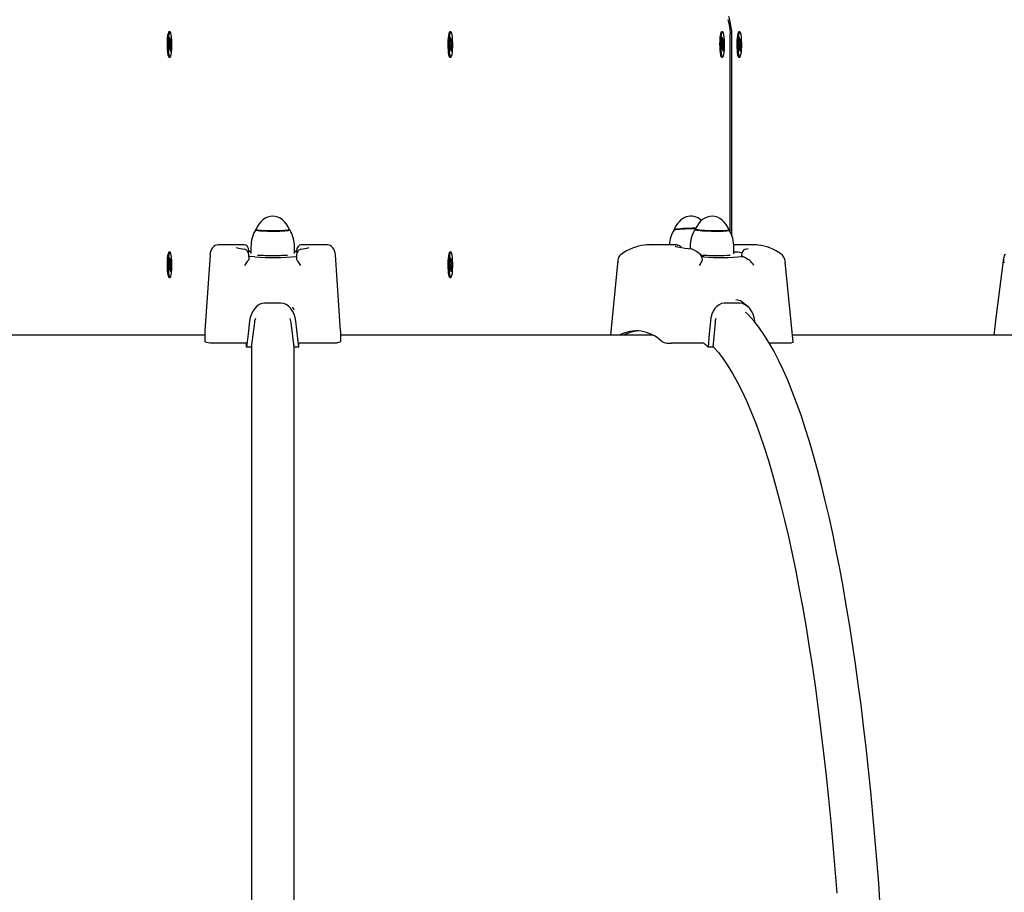
# Model space of a CAD drawing. Units: millimetres. Extents: x 62827 to 75827, y -2284 to 5916.
# Drawn here: x 67009 to 67589, y 2005 to 2519 of the extents above; entities that cross this region are included whole.
import ezdxf

# ---------------------------------------------------------------- set-up
doc = ezdxf.new("R2010")
doc.units = ezdxf.units.MM
doc.header["$LTSCALE"] = 120
doc.linetypes.add('SLD-Сплошная', pattern=[0])
doc.layers.add('МАФЫ НАШИ', color=7, linetype='Continuous', lineweight=25)

# ---------------------------------------------------------------- blocks, each defined once
blk = doc.blocks.new('кеоенуе')
at = {"layer": 'МАФЫ НАШИ', "color": 18, "linetype": 'SLD-Сплошная', "lineweight": 25}
for p, q in [((67425.88, 2518.77), (67426.36, 2516.62)), ((67426.36, 2516.62), (67427, 2513.08)), ((67426.95, 2518.52), (67426.48, 2520.46)), ((67427.44, 2516.26), (67426.95, 2518.52)), ((67427.87, 2513.95), (67427.44, 2516.26)), ((67096.2, 2510.49), (67095.97, 2509.34)), ((67096.47, 2511.23), (67096.2, 2510.49)), ((67096.76, 2511.53), (67096.47, 2511.23)), ((67096.54, 2511.35), (67096.52, 2511.32)), ((67096.81, 2510.49), (67096.58, 2509.34)), ((67096.79, 2511.53), (67096.76, 2511.53)), ((67097.4, 2511.53), (67096.79, 2511.53)), ((67097.07, 2511.23), (67096.81, 2510.49)), ((67097.36, 2511.53), (67097.07, 2511.23)), ((67097.65, 2511.36), (67097.36, 2511.53)), ((67097.92, 2510.72), (67097.65, 2511.36)), ((67098.16, 2509.67), (67097.92, 2510.72)), ((67261.51, 2510.49), (67261.28, 2509.34)), ((67261.78, 2511.23), (67261.51, 2510.49)), ((67262.07, 2511.53), (67261.78, 2511.23)), ((67261.85, 2511.35), (67261.83, 2511.32)), ((67262.11, 2510.49), (67261.89, 2509.34)), ((67262.1, 2511.53), (67262.07, 2511.53)), ((67262.71, 2511.53), (67262.1, 2511.53)), ((67262.38, 2511.23), (67262.11, 2510.49)), ((67262.67, 2511.53), (67262.38, 2511.23)), ((67262.96, 2511.36), (67262.67, 2511.53)), ((67263.23, 2510.72), (67262.96, 2511.36)), ((67263.47, 2509.67), (67263.23, 2510.72)), ((67421.58, 2510.49), (67421.35, 2509.34)), ((67421.85, 2511.23), (67421.58, 2510.49)), ((67422.13, 2511.53), (67421.85, 2511.23)), ((67421.92, 2511.35), (67421.89, 2511.32)), ((67422.18, 2510.49), (67421.95, 2509.34)), ((67422.17, 2511.53), (67422.13, 2511.53)), ((67422.77, 2511.53), (67422.17, 2511.53)), ((67422.45, 2511.23), (67422.18, 2510.49)), ((67422.74, 2511.53), (67422.45, 2511.23)), ((67423.03, 2511.36), (67422.74, 2511.53)), ((67423.3, 2510.72), (67423.03, 2511.36)), ((67423.54, 2509.67), (67423.3, 2510.72)), ((67427, 2513.08), (67427.21, 2510.56)), ((67427.21, 2393.53), (67427.21, 2510.56)), ((67428.13, 2512.05), (67427.87, 2513.95)), ((67428.22, 2510.56), (67428.13, 2512.05)), ((67428.22, 2391.11), (67428.22, 2510.56)), ((67431.66, 2510.49), (67431.43, 2509.34)), ((67431.93, 2511.23), (67431.66, 2510.49)), ((67432.21, 2511.53), (67431.93, 2511.23)), ((67432, 2511.35), (67431.97, 2511.32)), ((67432.26, 2510.49), (67432.03, 2509.34)), ((67432.25, 2511.53), (67432.21, 2511.53)), ((67432.85, 2511.53), (67432.25, 2511.53)), ((67432.53, 2511.23), (67432.26, 2510.49)), ((67432.82, 2511.53), (67432.53, 2511.23)), ((67433.11, 2511.36), (67432.82, 2511.53)), ((67433.38, 2510.72), (67433.11, 2511.36)), ((67433.62, 2509.67), (67433.38, 2510.72)), ((67095.68, 2506.14), (67095.63, 2504.3)), ((67095.8, 2507.86), (67095.68, 2506.14)), ((67095.97, 2509.34), (67095.8, 2507.86)), ((67096.28, 2506.14), (67096.24, 2504.3)), ((67096.4, 2507.86), (67096.28, 2506.14)), ((67096.58, 2509.34), (67096.4, 2507.86)), ((67096.89, 2507.26), (67097.12, 2508.28)), ((67097.08, 2505.41), (67096.89, 2507.26)), ((67096.91, 2504.66), (67097.12, 2504.76)), ((67097.1, 2504.08), (67096.91, 2504.66)), ((67097.12, 2508.28), (67097.32, 2506.43)), ((67097.39, 2505.57), (67098.05, 2505.84)), ((67097.4, 2505.98), (67097.49, 2507.18)), ((67097.49, 2507.18), (67097.5, 2505.86)), ((67097.6, 2506.08), (67097.89, 2507.34)), ((67098.05, 2505.84), (67097.76, 2504.58)), ((67097.89, 2507.34), (67098.05, 2505.84)), ((67098.35, 2508.27), (67098.16, 2509.67)), ((67098.49, 2506.61), (67098.35, 2508.27)), ((67098.55, 2504.78), (67098.49, 2506.61)), ((67098.54, 2502.91), (67098.55, 2504.78)), ((67260.99, 2506.14), (67260.94, 2504.3)), ((67261.1, 2507.86), (67260.99, 2506.14)), ((67261.28, 2509.34), (67261.1, 2507.86)), ((67261.59, 2506.14), (67261.55, 2504.3)), ((67261.71, 2507.86), (67261.59, 2506.14)), ((67261.89, 2509.34), (67261.71, 2507.86)), ((67262.2, 2507.26), (67262.43, 2508.28)), ((67262.39, 2505.41), (67262.2, 2507.26)), ((67262.22, 2504.66), (67262.43, 2504.76)), ((67262.41, 2504.08), (67262.22, 2504.66)), ((67262.43, 2508.28), (67262.63, 2506.43)), ((67262.69, 2505.57), (67263.36, 2505.84)), ((67262.71, 2505.98), (67262.8, 2507.18)), ((67262.8, 2507.18), (67262.81, 2505.86)), ((67262.91, 2506.08), (67263.2, 2507.34)), ((67263.36, 2505.84), (67263.07, 2504.58)), ((67263.2, 2507.34), (67263.36, 2505.84)), ((67263.66, 2508.27), (67263.47, 2509.67)), ((67263.8, 2506.61), (67263.66, 2508.27)), ((67263.86, 2504.78), (67263.8, 2506.61)), ((67263.85, 2502.91), (67263.86, 2504.78)), ((67421.06, 2506.14), (67421.01, 2504.3)), ((67421.17, 2507.86), (67421.06, 2506.14)), ((67421.35, 2509.34), (67421.17, 2507.86)), ((67421.66, 2506.14), (67421.62, 2504.3)), ((67421.78, 2507.86), (67421.66, 2506.14)), ((67421.95, 2509.34), (67421.78, 2507.86)), ((67422.27, 2507.26), (67422.5, 2508.28)), ((67422.46, 2505.41), (67422.27, 2507.26)), ((67422.29, 2504.66), (67422.5, 2504.76)), ((67422.48, 2504.08), (67422.29, 2504.66)), ((67422.5, 2508.28), (67422.69, 2506.43)), ((67422.76, 2505.57), (67423.43, 2505.84)), ((67422.78, 2505.98), (67422.87, 2507.18)), ((67422.87, 2507.18), (67422.88, 2505.86)), ((67422.98, 2506.08), (67423.27, 2507.34)), ((67423.43, 2505.84), (67423.14, 2504.58)), ((67423.27, 2507.34), (67423.43, 2505.84)), ((67423.73, 2508.27), (67423.54, 2509.67)), ((67423.86, 2506.61), (67423.73, 2508.27)), ((67423.93, 2504.78), (67423.86, 2506.61)), ((67423.92, 2502.91), (67423.93, 2504.78)), ((67431.14, 2506.14), (67431.09, 2504.3)), ((67431.25, 2507.86), (67431.14, 2506.14)), ((67431.43, 2509.34), (67431.25, 2507.86)), ((67431.74, 2506.14), (67431.7, 2504.3)), ((67431.86, 2507.86), (67431.74, 2506.14)), ((67432.03, 2509.34), (67431.86, 2507.86)), ((67432.35, 2507.26), (67432.58, 2508.28)), ((67432.54, 2505.41), (67432.35, 2507.26)), ((67432.37, 2504.66), (67432.58, 2504.76)), ((67432.56, 2504.08), (67432.37, 2504.66)), ((67432.58, 2508.28), (67432.77, 2506.43)), ((67432.84, 2505.57), (67433.51, 2505.84)), ((67432.86, 2505.98), (67432.95, 2507.18)), ((67432.95, 2507.18), (67432.96, 2505.86)), ((67433.06, 2506.08), (67433.35, 2507.34)), ((67433.51, 2505.84), (67433.22, 2504.58)), ((67433.35, 2507.34), (67433.51, 2505.84)), ((67433.81, 2508.27), (67433.62, 2509.67)), ((67433.94, 2506.61), (67433.81, 2508.27)), ((67434.01, 2504.78), (67433.94, 2506.61)), ((67434, 2502.91), (67434.01, 2504.78)), ((67095.63, 2504.3), (67095.66, 2502.44)), ((67095.66, 2502.44), (67095.76, 2500.68)), ((67095.76, 2500.68), (67095.93, 2499.13)), ((67095.93, 2499.13), (67096.14, 2497.9)), ((67096.24, 2504.3), (67096.27, 2502.44)), ((67096.27, 2502.44), (67096.36, 2500.68)), ((67096.36, 2500.68), (67096.53, 2499.13)), ((67096.53, 2499.13), (67096.75, 2497.9)), ((67096.74, 2502.3), (67097.03, 2503.56)), ((67096.9, 2500.8), (67096.74, 2502.3)), ((67097.19, 2502.06), (67096.9, 2500.8)), ((67097.23, 2503.54), (67097.88, 2503.48)), ((67097.3, 2500.96), (67097.29, 2502.29)), ((67097.39, 2502.16), (67097.3, 2500.96)), ((67097.67, 2499.86), (67097.48, 2501.71)), ((67097.54, 2501.11), (67097.9, 2500.88)), ((67097.88, 2503.48), (67097.67, 2503.38)), ((67097.9, 2500.88), (67097.67, 2499.86)), ((67097.69, 2504.06), (67097.88, 2503.48)), ((67097.71, 2502.73), (67097.9, 2500.88)), ((67098.11, 2498.18), (67098.31, 2499.51)), ((67098.31, 2499.51), (67098.46, 2501.12)), ((67098.46, 2501.12), (67098.54, 2502.91)), ((67260.94, 2504.3), (67260.97, 2502.44)), ((67260.97, 2502.44), (67261.07, 2500.68)), ((67261.07, 2500.68), (67261.23, 2499.13)), ((67261.23, 2499.13), (67261.45, 2497.9)), ((67261.55, 2504.3), (67261.58, 2502.44)), ((67261.58, 2502.44), (67261.67, 2500.68)), ((67261.67, 2500.68), (67261.84, 2499.13)), ((67261.84, 2499.13), (67262.06, 2497.9)), ((67262.05, 2502.3), (67262.34, 2503.56)), ((67262.21, 2500.8), (67262.05, 2502.3)), ((67262.5, 2502.06), (67262.21, 2500.8)), ((67262.54, 2503.54), (67263.19, 2503.48)), ((67262.61, 2500.96), (67262.6, 2502.29)), ((67262.7, 2502.16), (67262.61, 2500.96)), ((67262.98, 2499.86), (67262.79, 2501.71)), ((67262.85, 2501.11), (67263.21, 2500.88)), ((67263.19, 2503.48), (67262.98, 2503.38)), ((67263.21, 2500.88), (67262.98, 2499.86)), ((67263, 2504.06), (67263.19, 2503.48)), ((67263.02, 2502.73), (67263.21, 2500.88)), ((67263.42, 2498.18), (67263.62, 2499.51)), ((67263.62, 2499.51), (67263.77, 2501.12)), ((67263.77, 2501.12), (67263.85, 2502.91)), ((67421.01, 2504.3), (67421.04, 2502.44)), ((67421.04, 2502.44), (67421.14, 2500.68)), ((67421.14, 2500.68), (67421.3, 2499.13)), ((67421.3, 2499.13), (67421.52, 2497.9)), ((67421.62, 2504.3), (67421.64, 2502.44)), ((67421.64, 2502.44), (67421.74, 2500.68)), ((67421.74, 2500.68), (67421.91, 2499.13)), ((67421.91, 2499.13), (67422.12, 2497.9)), ((67422.12, 2502.3), (67422.41, 2503.56)), ((67422.28, 2500.8), (67422.12, 2502.3)), ((67422.57, 2502.06), (67422.28, 2500.8)), ((67422.61, 2503.54), (67423.26, 2503.48)), ((67422.68, 2500.96), (67422.67, 2502.29)), ((67422.77, 2502.16), (67422.68, 2500.96)), ((67423.05, 2499.86), (67422.85, 2501.71)), ((67422.92, 2501.11), (67423.28, 2500.88)), ((67423.26, 2503.48), (67423.05, 2503.38)), ((67423.28, 2500.88), (67423.05, 2499.86)), ((67423.07, 2504.06), (67423.26, 2503.48)), ((67423.09, 2502.73), (67423.28, 2500.88)), ((67423.49, 2498.18), (67423.69, 2499.51)), ((67423.69, 2499.51), (67423.84, 2501.12)), ((67423.84, 2501.12), (67423.92, 2502.91)), ((67431.09, 2504.3), (67431.12, 2502.44)), ((67431.12, 2502.44), (67431.22, 2500.68)), ((67431.22, 2500.68), (67431.38, 2499.13)), ((67431.38, 2499.13), (67431.6, 2497.9)), ((67431.7, 2504.3), (67431.72, 2502.44)), ((67431.72, 2502.44), (67431.82, 2500.68)), ((67431.82, 2500.68), (67431.99, 2499.13)), ((67431.99, 2499.13), (67432.2, 2497.9)), ((67432.2, 2502.3), (67432.49, 2503.56)), ((67432.36, 2500.8), (67432.2, 2502.3)), ((67432.65, 2502.06), (67432.36, 2500.8)), ((67432.69, 2503.54), (67433.34, 2503.48)), ((67432.76, 2500.96), (67432.75, 2502.29)), ((67432.85, 2502.16), (67432.76, 2500.96)), ((67433.13, 2499.86), (67432.93, 2501.71)), ((67433, 2501.11), (67433.36, 2500.88)), ((67433.34, 2503.48), (67433.13, 2503.38)), ((67433.36, 2500.88), (67433.13, 2499.86)), ((67433.15, 2504.06), (67433.34, 2503.48)), ((67433.17, 2502.73), (67433.36, 2500.88)), ((67433.57, 2498.18), (67433.77, 2499.51)), ((67433.77, 2499.51), (67433.92, 2501.12)), ((67433.92, 2501.12), (67434, 2502.91)), ((67096.14, 2497.9), (67096.4, 2497.05)), ((67096.4, 2497.05), (67096.69, 2496.64)), ((67096.69, 2496.64), (67096.79, 2496.61)), ((67096.75, 2497.9), (67097.01, 2497.05)), ((67096.79, 2496.61), (67097.4, 2496.61)), ((67097.01, 2497.05), (67097.29, 2496.64)), ((67097.29, 2496.64), (67097.58, 2496.7)), ((67097.58, 2496.7), (67097.86, 2497.23)), ((67097.86, 2497.23), (67098.11, 2498.18)), ((67261.45, 2497.9), (67261.71, 2497.05)), ((67261.71, 2497.05), (67262, 2496.64)), ((67262, 2496.64), (67262.1, 2496.61)), ((67262.06, 2497.9), (67262.31, 2497.05)), ((67262.1, 2496.61), (67262.71, 2496.61)), ((67262.31, 2497.05), (67262.6, 2496.64)), ((67262.6, 2496.64), (67262.89, 2496.7)), ((67262.89, 2496.7), (67263.17, 2497.23)), ((67263.17, 2497.23), (67263.42, 2498.18)), ((67421.52, 2497.9), (67421.78, 2497.05)), ((67421.78, 2497.05), (67422.06, 2496.64)), ((67422.06, 2496.64), (67422.17, 2496.61)), ((67422.12, 2497.9), (67422.38, 2497.05)), ((67422.17, 2496.61), (67422.77, 2496.61)), ((67422.38, 2497.05), (67422.67, 2496.64)), ((67422.67, 2496.64), (67422.96, 2496.7)), ((67422.96, 2496.7), (67423.24, 2497.23)), ((67423.24, 2497.23), (67423.49, 2498.18)), ((67431.6, 2497.9), (67431.86, 2497.05)), ((67431.86, 2497.05), (67432.14, 2496.64)), ((67432.14, 2496.64), (67432.25, 2496.61)), ((67432.2, 2497.9), (67432.46, 2497.05)), ((67432.25, 2496.61), (67432.85, 2496.61)), ((67432.46, 2497.05), (67432.75, 2496.64)), ((67432.75, 2496.64), (67433.04, 2496.7)), ((67433.04, 2496.7), (67433.32, 2497.23)), ((67433.32, 2497.23), (67433.57, 2498.18)), ((67147.87, 2394.85), (67147.98, 2394.74)), ((67147.96, 2394.91), (67147.93, 2395.02)), ((67148.3, 2394.77), (67147.96, 2394.91)), ((67147.98, 2394.74), (67148.42, 2394.6)), ((67148.96, 2394.64), (67148.3, 2394.77)), ((67148.42, 2394.6), (67149.18, 2394.47)), ((67149.92, 2394.52), (67148.96, 2394.64)), ((67149.18, 2394.47), (67150.23, 2394.35)), ((67151.16, 2394.41), (67149.92, 2394.52)), ((67150.23, 2394.35), (67151.55, 2394.25)), ((67152.62, 2394.32), (67151.16, 2394.41)), ((67154.25, 2394.26), (67152.62, 2394.32)), ((67163.06, 2394.32), (67161.42, 2394.26)), ((67164.52, 2394.41), (67163.06, 2394.32)), ((67163.55, 2394.21), (67164.95, 2394.31)), ((67165.75, 2394.52), (67164.52, 2394.41)), ((67164.95, 2394.31), (67166.12, 2394.42)), ((67166.71, 2394.64), (67165.75, 2394.52)), ((67166.12, 2394.42), (67166.99, 2394.55)), ((67167.37, 2394.77), (67166.71, 2394.64)), ((67166.99, 2394.55), (67167.56, 2394.68)), ((67167.71, 2394.91), (67167.37, 2394.77)), ((67167.56, 2394.68), (67167.8, 2394.83)), ((67167.74, 2395.02), (67167.71, 2394.91)), ((67167.8, 2394.83), (67167.8, 2394.85)), ((67394.07, 2394.68), (67394.13, 2394.74)), ((67394.25, 2394.91), (67394.13, 2394.82)), ((67394.13, 2394.74), (67394.5, 2394.88)), ((67394.73, 2395.06), (67394.25, 2394.91)), ((67394.5, 2394.88), (67395.2, 2395.03)), ((67395.52, 2395.2), (67394.73, 2395.06)), ((67395.2, 2395.03), (67396.2, 2395.16)), ((67396.59, 2395.33), (67395.52, 2395.2)), ((67396.2, 2395.16), (67397.46, 2395.29)), ((67397.93, 2395.45), (67396.59, 2395.33)), ((67397.46, 2395.29), (67398.95, 2395.4)), ((67399.47, 2395.56), (67397.93, 2395.45)), ((67398.95, 2395.4), (67400.62, 2395.49)), ((67401.16, 2395.64), (67399.47, 2395.56)), ((67400.62, 2395.49), (67402.39, 2395.57)), ((67402.95, 2395.71), (67401.16, 2395.64)), ((67402.39, 2395.57), (67404.23, 2395.61)), ((67404.78, 2395.75), (67402.95, 2395.71)), ((67404.23, 2395.61), (67406.06, 2395.63)), ((67406.59, 2395.76), (67404.78, 2395.75)), ((67406.06, 2395.63), (67406.88, 2395.64)), ((67406.94, 2395.76), (67406.59, 2395.76)), ((67406.63, 2395.06), (67406.64, 2395.03)), ((67406.64, 2395.03), (67406.88, 2394.88)), ((67406.68, 2395.2), (67406.7, 2395.22)), ((67406.82, 2395.06), (67406.68, 2395.2)), ((67407.3, 2394.91), (67406.82, 2395.06)), ((67406.88, 2394.88), (67407.45, 2394.74)), ((67408.08, 2394.77), (67407.3, 2394.91)), ((67407.45, 2394.74), (67408.34, 2394.6)), ((67409.16, 2394.64), (67408.08, 2394.77)), ((67408.34, 2394.6), (67409.5, 2394.47)), ((67410.5, 2394.52), (67409.16, 2394.64)), ((67409.5, 2394.47), (67410.91, 2394.35)), ((67412.04, 2394.41), (67410.5, 2394.52)), ((67410.91, 2394.35), (67412.51, 2394.25)), ((67413.73, 2394.32), (67412.04, 2394.41)), ((67415.52, 2394.26), (67413.73, 2394.32)), ((67423.81, 2394.32), (67422.44, 2394.26)), ((67424.94, 2394.41), (67423.81, 2394.32)), ((67424.22, 2394.21), (67425.27, 2394.31)), ((67425.78, 2394.52), (67424.94, 2394.41)), ((67425.27, 2394.31), (67426.03, 2394.42)), ((67426.31, 2394.64), (67425.78, 2394.52)), ((67426.03, 2394.42), (67426.46, 2394.55)), ((67426.51, 2394.77), (67426.31, 2394.64)), ((67426.46, 2394.55), (67426.56, 2394.65)), ((67426.5, 2394.82), (67426.51, 2394.77)), ((67151.55, 2394.25), (67153.07, 2394.17)), ((67153.07, 2394.17), (67154.76, 2394.11)), ((67156.01, 2394.22), (67154.25, 2394.26)), ((67154.76, 2394.11), (67156.56, 2394.08)), ((67157.84, 2394.21), (67156.01, 2394.22)), ((67156.56, 2394.08), (67158.4, 2394.07)), ((67159.66, 2394.22), (67157.84, 2394.21)), ((67158.4, 2394.07), (67160.22, 2394.1)), ((67161.42, 2394.26), (67159.66, 2394.22)), ((67160.22, 2394.1), (67161.95, 2394.14)), ((67161.95, 2394.14), (67163.55, 2394.21)), ((67412.51, 2394.25), (67414.25, 2394.17)), ((67414.25, 2394.17), (67416.07, 2394.11)), ((67417.35, 2394.22), (67415.52, 2394.26)), ((67416.07, 2394.11), (67417.91, 2394.08)), ((67419.16, 2394.21), (67417.35, 2394.22)), ((67417.91, 2394.08), (67419.71, 2394.07)), ((67420.87, 2394.22), (67419.16, 2394.21)), ((67419.71, 2394.07), (67421.39, 2394.1)), ((67422.44, 2394.26), (67420.87, 2394.22)), ((67421.39, 2394.1), (67422.92, 2394.14)), ((67422.92, 2394.14), (67424.22, 2394.21)), ((67141.01, 2386), (67125.65, 2386)), ((67145.02, 2384.62), (67145.02, 2380.9)), ((67170.65, 2380.9), (67170.65, 2384.62)), ((67190.02, 2386), (67174.66, 2386)), ((67394.06, 2386), (67379.22, 2386)), ((67395.01, 2384.99), (67394.84, 2385.05)), ((67394.84, 2385.05), (67394.85, 2385.04)), ((67395.48, 2384.86), (67395.01, 2384.99)), ((67396.25, 2384.68), (67395.48, 2384.86)), ((67396.24, 2385.88), (67396.44, 2385.87)), ((67397.41, 2384.45), (67396.25, 2384.68)), ((67398.83, 2384.21), (67397.41, 2384.45)), ((67400.52, 2383.95), (67398.83, 2384.21)), ((67402.41, 2383.7), (67400.52, 2383.95)), ((67404.39, 2383.46), (67402.41, 2383.7)), ((67403.67, 2384.88), (67403.65, 2383.55)), ((67407.34, 2382.02), (67405.13, 2383.24)), ((67441.4, 2386), (67429.23, 2386)), ((67429.26, 2380.62), (67429.3, 2384.36)), ((67442.93, 2385.94), (67441.4, 2386)), ((67443.43, 2385.89), (67442.93, 2385.94)), ((67095.8, 2378.11), (67095.68, 2376.39)), ((67095.97, 2379.59), (67095.8, 2378.11)), ((67096.2, 2380.74), (67095.97, 2379.59)), ((67096.47, 2381.48), (67096.2, 2380.74)), ((67096.4, 2378.11), (67096.28, 2376.39)), ((67096.58, 2379.59), (67096.4, 2378.11)), ((67096.76, 2381.78), (67096.47, 2381.48)), ((67096.81, 2380.74), (67096.58, 2379.59)), ((67096.79, 2381.78), (67096.76, 2381.78)), ((67097.4, 2381.78), (67096.79, 2381.78)), ((67097.07, 2381.48), (67096.81, 2380.74)), ((67096.89, 2377.51), (67097.12, 2378.53)), ((67097.08, 2375.66), (67096.89, 2377.51)), ((67097.36, 2381.78), (67097.07, 2381.48)), ((67097.12, 2378.53), (67097.32, 2376.68)), ((67097.65, 2381.6), (67097.36, 2381.78)), ((67097.4, 2376.23), (67097.49, 2377.43)), ((67097.49, 2377.43), (67097.5, 2376.1)), ((67097.6, 2376.33), (67097.89, 2377.59)), ((67097.92, 2380.97), (67097.65, 2381.6)), ((67097.89, 2377.59), (67098.05, 2376.09)), ((67098.16, 2379.92), (67097.92, 2380.97)), ((67098.35, 2378.52), (67098.16, 2379.92)), ((67098.49, 2376.85), (67098.35, 2378.52)), ((67120.93, 2380.1), (67117.95, 2335.39)), ((67143.68, 2381.87), (67143.11, 2381.83)), ((67143.34, 2376.72), (67143.7, 2377.08)), ((67143.87, 2381.92), (67143.68, 2381.87)), ((67143.87, 2377.32), (67143.7, 2377.08)), ((67143.87, 2382.1), (67143.84, 2382.46)), ((67143.84, 2382.34), (67143.87, 2381.92)), ((67143.87, 2379.5), (67143.84, 2379.93)), ((67145.02, 2382.1), (67143.87, 2382.1)), ((67143.87, 2382.1), (67143.87, 2382.05)), ((67143.87, 2382.05), (67145.02, 2382.06)), ((67143.87, 2382.05), (67143.87, 2381.92)), ((67143.87, 2379.22), (67143.87, 2379.5)), ((67143.87, 2379.22), (67143.87, 2377.32)), ((67144.17, 2379.19), (67143.87, 2379.22)), ((67147.42, 2378.9), (67144.17, 2379.19)), ((67171.8, 2382.1), (67170.65, 2382.1)), ((67170.65, 2382.06), (67171.67, 2382.05)), ((67171.67, 2382.05), (67171.8, 2382.05)), ((67171.83, 2382.46), (67171.8, 2382.1)), ((67171.8, 2381.91), (67171.83, 2382.34)), ((67171.8, 2382.1), (67171.8, 2382.05)), ((67171.8, 2382.05), (67171.8, 2381.91)), ((67172, 2381.86), (67171.8, 2381.91)), ((67171.83, 2379.93), (67171.8, 2379.5)), ((67171.8, 2379.22), (67171.8, 2379.5)), ((67171.8, 2379.22), (67171.8, 2377.32)), ((67171.97, 2377.08), (67171.8, 2377.32)), ((67172.33, 2376.72), (67171.97, 2377.08)), ((67172.56, 2381.83), (67172, 2381.86)), ((67197.72, 2335.39), (67194.74, 2380.1)), ((67261.1, 2378.11), (67260.99, 2376.39)), ((67261.28, 2379.59), (67261.1, 2378.11)), ((67261.51, 2380.74), (67261.28, 2379.59)), ((67261.78, 2381.48), (67261.51, 2380.74)), ((67261.71, 2378.11), (67261.59, 2376.39)), ((67261.89, 2379.59), (67261.71, 2378.11)), ((67262.07, 2381.78), (67261.78, 2381.48)), ((67262.11, 2380.74), (67261.89, 2379.59)), ((67262.1, 2381.78), (67262.07, 2381.78)), ((67262.71, 2381.78), (67262.1, 2381.78)), ((67262.38, 2381.48), (67262.11, 2380.74)), ((67262.2, 2377.51), (67262.43, 2378.53)), ((67262.39, 2375.66), (67262.2, 2377.51)), ((67262.67, 2381.78), (67262.38, 2381.48)), ((67262.43, 2378.53), (67262.63, 2376.68)), ((67262.96, 2381.6), (67262.67, 2381.78)), ((67262.71, 2376.23), (67262.8, 2377.43)), ((67262.8, 2377.43), (67262.81, 2376.1)), ((67262.91, 2376.33), (67263.2, 2377.59)), ((67263.23, 2380.97), (67262.96, 2381.6)), ((67263.2, 2377.59), (67263.36, 2376.09)), ((67263.47, 2379.92), (67263.23, 2380.97)), ((67263.66, 2378.52), (67263.47, 2379.92)), ((67263.8, 2376.85), (67263.66, 2378.52)), ((67361.07, 2376.93), (67357.73, 2342.76)), ((67362.89, 2380.28), (67362.26, 2379.76)), ((67362.93, 2380.3), (67362.89, 2380.28)), ((67408.96, 2380.98), (67407.34, 2382.02)), ((67411.64, 2378.9), (67410.38, 2378.99)), ((67410.77, 2376.72), (67410.89, 2377.08)), ((67433.82, 2379.88), (67433.8, 2379.59)), ((67433.91, 2379.5), (67433.84, 2379.59)), ((67434.6, 2379.22), (67433.91, 2379.5)), ((67438.2, 2377.08), (67437.69, 2377.32)), ((67438.77, 2376.72), (67438.2, 2377.08)), ((67588.1, 2378.25), (67583.71, 2342.97)), ((67589.3, 2380.28), (67588.6, 2379.76)), ((67095.68, 2376.39), (67095.63, 2374.54)), ((67095.63, 2374.54), (67095.66, 2372.68)), ((67095.66, 2372.68), (67095.76, 2370.92)), ((67096.28, 2376.39), (67096.24, 2374.54)), ((67096.24, 2374.54), (67096.27, 2372.68)), ((67096.27, 2372.68), (67096.36, 2370.92)), ((67096.74, 2372.55), (67097.03, 2373.81)), ((67096.9, 2371.05), (67096.74, 2372.55)), ((67097.19, 2372.31), (67096.9, 2371.05)), ((67096.91, 2374.91), (67097.12, 2375.01)), ((67097.1, 2374.33), (67096.91, 2374.91)), ((67097.23, 2373.78), (67097.88, 2373.73)), ((67097.3, 2371.21), (67097.29, 2372.53)), ((67097.39, 2372.41), (67097.3, 2371.21)), ((67097.39, 2375.81), (67098.05, 2376.09)), ((67097.67, 2370.11), (67097.48, 2371.96)), ((67097.54, 2371.36), (67097.9, 2371.13)), ((67097.88, 2373.73), (67097.67, 2373.63)), ((67097.9, 2371.13), (67097.67, 2370.11)), ((67097.69, 2374.31), (67097.88, 2373.73)), ((67097.71, 2372.98), (67097.9, 2371.13)), ((67098.05, 2376.09), (67097.76, 2374.83)), ((67098.31, 2369.75), (67098.46, 2371.36)), ((67098.46, 2371.36), (67098.54, 2373.16)), ((67098.55, 2375.03), (67098.49, 2376.85)), ((67098.54, 2373.16), (67098.55, 2375.03)), ((67142.89, 2376.16), (67143.34, 2376.72)), ((67172.78, 2376.16), (67172.33, 2376.72)), ((67260.99, 2376.39), (67260.94, 2374.54)), ((67260.94, 2374.54), (67260.97, 2372.68)), ((67260.97, 2372.68), (67261.07, 2370.92)), ((67261.59, 2376.39), (67261.55, 2374.54)), ((67261.55, 2374.54), (67261.58, 2372.68)), ((67261.58, 2372.68), (67261.67, 2370.92)), ((67262.05, 2372.55), (67262.34, 2373.81)), ((67262.21, 2371.05), (67262.05, 2372.55)), ((67262.5, 2372.31), (67262.21, 2371.05)), ((67262.22, 2374.91), (67262.43, 2375.01)), ((67262.41, 2374.33), (67262.22, 2374.91)), ((67262.54, 2373.78), (67263.19, 2373.73)), ((67262.61, 2371.21), (67262.6, 2372.53)), ((67262.7, 2372.41), (67262.61, 2371.21)), ((67262.69, 2375.81), (67263.36, 2376.09)), ((67262.98, 2370.11), (67262.79, 2371.96)), ((67262.85, 2371.36), (67263.21, 2371.13)), ((67263.19, 2373.73), (67262.98, 2373.63)), ((67263.21, 2371.13), (67262.98, 2370.11)), ((67263, 2374.31), (67263.19, 2373.73)), ((67263.02, 2372.98), (67263.21, 2371.13)), ((67263.36, 2376.09), (67263.07, 2374.83)), ((67263.62, 2369.75), (67263.77, 2371.36)), ((67263.77, 2371.36), (67263.85, 2373.16)), ((67263.86, 2375.03), (67263.8, 2376.85)), ((67263.85, 2373.16), (67263.86, 2375.03)), ((67410.49, 2376.16), (67410.77, 2376.72)), ((67439.37, 2376.16), (67438.77, 2376.72)), ((67464.24, 2328.85), (67459.67, 2375.77)), ((67095.76, 2370.92), (67095.93, 2369.38)), ((67095.93, 2369.38), (67096.14, 2368.14)), ((67096.14, 2368.14), (67096.4, 2367.3)), ((67096.36, 2370.92), (67096.53, 2369.38)), ((67096.4, 2367.3), (67096.69, 2366.89)), ((67096.52, 2367.07), (67096.54, 2367.04)), ((67096.53, 2369.38), (67096.75, 2368.14)), ((67096.69, 2366.89), (67096.79, 2366.86)), ((67096.75, 2368.14), (67097.01, 2367.3)), ((67096.79, 2366.86), (67097.4, 2366.86)), ((67097.01, 2367.3), (67097.29, 2366.89)), ((67097.29, 2366.89), (67097.58, 2366.95)), ((67097.58, 2366.95), (67097.86, 2367.47)), ((67097.86, 2367.47), (67098.11, 2368.43)), ((67098.11, 2368.43), (67098.31, 2369.75)), ((67261.07, 2370.92), (67261.23, 2369.38)), ((67261.23, 2369.38), (67261.45, 2368.14)), ((67261.45, 2368.14), (67261.71, 2367.3)), ((67261.67, 2370.92), (67261.84, 2369.38)), ((67261.71, 2367.3), (67262, 2366.89)), ((67261.83, 2367.07), (67261.85, 2367.04)), ((67261.84, 2369.38), (67262.06, 2368.14)), ((67262, 2366.89), (67262.1, 2366.86)), ((67262.06, 2368.14), (67262.31, 2367.3)), ((67262.1, 2366.86), (67262.71, 2366.86)), ((67262.31, 2367.3), (67262.6, 2366.89)), ((67262.6, 2366.89), (67262.89, 2366.95)), ((67262.89, 2366.95), (67263.17, 2367.47)), ((67263.17, 2367.47), (67263.42, 2368.43)), ((67263.42, 2368.43), (67263.62, 2369.75)), ((67433.32, 2353.04), (67430.53, 2353.71)), ((67162.56, 2351.67), (67153.11, 2351.67)), ((67170.52, 2347.53), (67169.67, 2349.26)), ((67432.85, 2351.67), (67423.73, 2351.67)), ((67434.89, 2351.87), (67433.32, 2353.04)), ((67436.69, 2350.49), (67434.94, 2351.99)), ((67437.73, 2349.51), (67436.69, 2350.49)), ((67147.66, 2342.6), (67147.19, 2341.21)), ((67168.64, 2340.24), (67168.03, 2342.63)), ((67357.73, 2342.76), (67356.77, 2332.8)), ((67418.78, 2342.57), (67418.38, 2341.21)), ((67438.03, 2344.69), (67436.28, 2346.39)), ((67441.08, 2341.27), (67438.03, 2344.69)), ((67583.71, 2342.97), (67582.46, 2332.8)), ((67144.23, 2340.96), (67143.33, 2333.59)), ((67147.04, 2340.24), (67145.26, 2325.68)), ((67147.19, 2341.21), (67147.04, 2340.24)), ((67170.41, 2325.68), (67168.64, 2340.24)), ((67173.31, 2325.68), (67171.44, 2340.96)), ((67415.53, 2340.96), (67414.92, 2333.59)), ((67418.27, 2340.24), (67417.06, 2325.68)), ((67418.38, 2341.21), (67418.27, 2340.24)), ((67444.09, 2337.44), (67441.08, 2341.27)), ((67441.93, 2340.19), (67441.81, 2340.96)), ((67447.04, 2333.2), (67444.09, 2337.44)), ((67117.95, 2332.8), (66930.62, 2332.8)), ((67117.95, 2335.39), (67117.95, 2329.11)), ((67143.33, 2333.59), (67142.37, 2325.68)), ((67197.72, 2335.39), (67197.72, 2329.11)), ((67381.59, 2332.8), (67197.72, 2332.8)), ((67414.92, 2333.59), (67414.27, 2325.68)), ((67449.95, 2328.56), (67447.04, 2333.2)), ((67630.99, 2332.8), (67463.85, 2332.8)), ((67118.13, 2328.82), (67117.95, 2329.11)), ((67118.77, 2328.5), (67118.13, 2328.82)), ((67119.79, 2328.25), (67118.77, 2328.5)), ((67121.1, 2328.08), (67119.79, 2328.25)), ((67122.57, 2328.03), (67121.1, 2328.08)), ((67141.91, 2328.03), (67122.57, 2328.03)), ((67142.37, 2325.68), (67142.37, 2327.92)), ((67145.26, 2325.68), (67142.37, 2325.68)), ((67145.4, 2327.02), (67145.4, 1305.71)), ((67170.27, 2327.02), (67170.27, 1305.71)), ((67173.31, 2325.68), (67170.41, 2325.68)), ((67173.31, 2325.68), (67173.31, 2327.92)), ((67193.1, 2328.03), (67173.76, 2328.03)), ((67193.86, 2328.04), (67193.1, 2328.03)), ((67195.32, 2328.16), (67193.86, 2328.04)), ((67196.59, 2328.4), (67195.32, 2328.16)), ((67197.43, 2328.74), (67196.59, 2328.4)), ((67197.72, 2329.11), (67197.43, 2328.74)), ((67411.41, 2328.03), (67392.73, 2328.03)), ((67417.06, 2325.68), (67414.27, 2325.68)), ((67417.09, 2326.07), (67417.39, 2325.77)), ((67417.39, 2325.77), (67420.23, 2322.56)), ((67452.81, 2323.53), (67449.95, 2328.56)), ((67460.86, 2328.03), (67450.26, 2328.03)), ((67461.58, 2328.04), (67460.86, 2328.03)), ((67462.86, 2328.16), (67461.58, 2328.04)), ((67463.8, 2328.4), (67462.86, 2328.16)), ((67464.23, 2328.74), (67463.8, 2328.4)), ((67464.19, 2328.84), (67464.23, 2328.74)), ((67420.23, 2322.56), (67423.05, 2318.91)), ((67455.62, 2318.13), (67452.81, 2323.53)), ((67423.05, 2318.91), (67425.85, 2314.82)), ((67425.85, 2314.82), (67428.63, 2310.3)), ((67458.37, 2312.35), (67455.62, 2318.13)), ((67428.63, 2310.3), (67431.38, 2305.34)), ((67461.08, 2306.21), (67458.37, 2312.35)), ((67431.38, 2305.34), (67434.1, 2299.96)), ((67463.74, 2299.7), (67461.08, 2306.21)), ((67434.1, 2299.96), (67436.79, 2294.15)), ((67466.34, 2292.84), (67463.74, 2299.7)), ((67436.79, 2294.15), (67439.44, 2287.93)), ((67468.9, 2285.63), (67466.34, 2292.84)), ((67439.44, 2287.93), (67442.06, 2281.29)), ((67471.41, 2278.07), (67468.9, 2285.63)), ((67442.06, 2281.29), (67444.65, 2274.24)), ((67444.65, 2274.24), (67447.19, 2266.8)), ((67473.87, 2270.17), (67471.41, 2278.07)), ((67447.19, 2266.8), (67449.69, 2258.96)), ((67476.28, 2261.94), (67473.87, 2270.17)), ((67478.64, 2253.37), (67476.28, 2261.94)), ((67449.69, 2258.96), (67452.14, 2250.74)), ((67452.14, 2250.74), (67454.55, 2242.13)), ((67480.94, 2244.48), (67478.64, 2253.37)), ((67483.2, 2235.28), (67480.94, 2244.48)), ((67454.55, 2242.13), (67456.9, 2233.15)), ((67456.9, 2233.15), (67459.21, 2223.81)), ((67485.4, 2225.76), (67483.2, 2235.28)), ((67459.21, 2223.81), (67461.46, 2214.11)), ((67487.55, 2215.94), (67485.4, 2225.76)), ((67489.64, 2205.81), (67487.55, 2215.94)), ((67461.46, 2214.11), (67463.66, 2204.06)), ((67463.66, 2204.06), (67465.8, 2193.68)), ((67491.67, 2195.4), (67489.64, 2205.81)), ((67465.8, 2193.68), (67467.88, 2182.96)), ((67493.65, 2184.71), (67491.67, 2195.4)), ((67467.88, 2182.96), (67469.9, 2171.93)), ((67495.57, 2173.73), (67493.65, 2184.71)), ((67469.9, 2171.93), (67471.86, 2160.58)), ((67497.42, 2162.49), (67495.57, 2173.73)), ((67499.22, 2150.99), (67497.42, 2162.49)), ((67471.86, 2160.58), (67473.75, 2148.93)), ((67500.95, 2139.24), (67499.22, 2150.99)), ((67473.75, 2148.93), (67475.58, 2136.99)), ((67502.62, 2127.25), (67500.95, 2139.24)), ((67475.58, 2136.99), (67477.34, 2124.77)), ((67477.34, 2124.77), (67479.03, 2112.28)), ((67504.23, 2115.02), (67502.62, 2127.25)), ((67479.03, 2112.28), (67480.65, 2099.53)), ((67505.77, 2102.57), (67504.23, 2115.02)), ((67480.65, 2099.53), (67482.2, 2086.54)), ((67507.24, 2089.9), (67505.77, 2102.57)), ((67508.65, 2077.03), (67507.24, 2089.9)), ((67482.2, 2086.54), (67483.67, 2073.3)), ((67509.99, 2063.96), (67508.65, 2077.03)), ((67483.67, 2073.3), (67485.07, 2059.85)), ((67511.25, 2050.7), (67509.99, 2063.96)), ((67485.07, 2059.85), (67486.4, 2046.18)), ((67512.45, 2037.27), (67511.25, 2050.7)), ((67486.4, 2046.18), (67487.65, 2032.31)), ((67513.58, 2023.67), (67512.45, 2037.27)), ((67487.65, 2032.31), (67488.81, 2018.25)), ((67514.63, 2009.91), (67513.58, 2023.67)), ((67488.81, 2018.25), (67489.9, 2004.01)), ((67515.61, 1996), (67514.63, 2009.91))]:
    blk.add_line(p, q, dxfattribs=at)
for centre, major_axis, ratio, start_param, end_param in [((-237164.32, 407431.52), (0, 579963.08), 0.731613, 3.938951, 3.943534), ((360507.37, -409393.94), (0, 575087.73), 0.731613, 0.76884, 0.773457), ((67097.49, 2507.18), (10.68, 0.59), 0.11136, 4.662862, 4.697791), ((67097.49, 2507.18), (11.07, 0.1), 0.119767, 4.6706, 4.712712), ((67093.31, 2504.7), (0, 5.2), 0.731613, -1.559344, -1.434028), ((67098.66, 2506.65), (0, 1.84), 0.731613, 1.686704, 1.938515), ((67097.35, 2506.14), (0, 0.349), 0.731613, 3.775781, 4.557281), ((67099.73, 2503.82), (0, 2.79), 0.731613, 1.294683, 1.485201), ((67262.8, 2507.18), (10.68, 0.59), 0.11136, 4.662862, 4.697791), ((67262.8, 2507.18), (11.07, 0.1), 0.119767, 4.6706, 4.712712), ((67258.62, 2504.7), (0, 5.2), 0.731613, -1.559344, -1.434028), ((67263.97, 2506.65), (0, 1.84), 0.731613, 1.686704, 1.938515), ((67262.66, 2506.14), (0, 0.349), 0.731613, 3.775781, 4.557281), ((67265.04, 2503.82), (0, 2.79), 0.731613, 1.294683, 1.485201), ((67422.87, 2507.18), (10.68, 0.59), 0.11136, 4.662862, 4.697791), ((67422.87, 2507.18), (11.07, 0.1), 0.119767, 4.6706, 4.712712), ((67418.69, 2504.7), (0, 5.2), 0.731613, -1.559344, -1.434028), ((67424.03, 2506.65), (0, 1.84), 0.731613, 1.686704, 1.938515), ((67422.73, 2506.14), (0, 0.349), 0.731613, 3.775781, 4.557281), ((67425.1, 2503.82), (0, 2.79), 0.731613, 1.294683, 1.485201), ((67432.95, 2507.18), (10.68, 0.59), 0.11136, 4.662862, 4.697791), ((67432.95, 2507.18), (11.07, 0.1), 0.119767, 4.6706, 4.712712), ((67428.77, 2504.7), (0, 5.2), 0.731613, -1.559344, -1.434028), ((67434.11, 2506.65), (0, 1.84), 0.731613, 1.686704, 1.938515), ((67432.81, 2506.14), (0, 0.349), 0.731613, 3.775781, 4.557281), ((67435.18, 2503.82), (0, 2.79), 0.731613, 1.294683, 1.485201), ((67097.3, 2500.96), (-10.66, 0.1), 0.124368, -1.568157, -1.516905), ((67095.07, 2504.32), (0, 2.79), 0.731613, 4.436275, 4.626793), ((67097.88, 2503.48), (-10.89, 1.32), 0.011237, 1.495437, 1.553232), ((67097.88, 2503.48), (10.96, 1.19), 0.053897, 1.581922, 1.636877), ((67097.44, 2502.01), (0, 0.349), 0.731613, 0.634188, 1.415689), ((67096.14, 2501.5), (0, 1.84), 0.731613, -1.454889, -1.203077), ((67101.48, 2503.44), (0, 5.2), 0.731613, 1.582249, 1.707564), ((67262.61, 2500.96), (-10.66, 0.1), 0.124368, -1.568157, -1.516905), ((67260.38, 2504.32), (0, 2.79), 0.731613, 4.436275, 4.626793), ((67263.19, 2503.48), (-10.89, 1.32), 0.011237, 1.495437, 1.553232), ((67263.19, 2503.48), (10.96, 1.19), 0.053897, 1.581922, 1.636876), ((67262.75, 2502.01), (0, 0.349), 0.731613, 0.634188, 1.415689), ((67261.45, 2501.5), (0, 1.84), 0.731613, -1.454889, -1.203077), ((67266.79, 2503.44), (0, 5.2), 0.731613, 1.582249, 1.707564), ((67422.68, 2500.96), (-10.66, 0.1), 0.124368, -1.568157, -1.516905), ((67420.44, 2504.32), (0, 2.79), 0.731613, 4.436275, 4.626793), ((67423.26, 2503.48), (-10.89, 1.32), 0.011237, 1.495437, 1.553232), ((67423.26, 2503.48), (10.96, 1.19), 0.053897, 1.581922, 1.636877), ((67422.82, 2502.01), (0, 0.349), 0.731613, 0.634188, 1.415689), ((67421.51, 2501.5), (0, 1.84), 0.731613, -1.454889, -1.203077), ((67426.86, 2503.44), (0, 5.2), 0.731613, 1.582249, 1.707564), ((67432.76, 2500.96), (-10.66, 0.1), 0.124368, -1.568157, -1.516905), ((67430.52, 2504.32), (0, 2.79), 0.731613, 4.436275, 4.626793), ((67433.34, 2503.48), (-10.89, 1.32), 0.011237, 1.495437, 1.553232), ((67433.34, 2503.48), (10.96, 1.19), 0.053897, 1.581922, 1.636871), ((67432.9, 2502.01), (0, 0.349), 0.731613, 0.634188, 1.415689), ((67431.59, 2501.5), (0, 1.84), 0.731613, -1.454889, -1.203077), ((67436.94, 2503.44), (0, 5.2), 0.731613, 1.582249, 1.707564), ((67157.84, 2387.33), (0, 15.57), 0.731613, -1.064525, 1.064525), ((67404.11, 2387.33), (0, 15.57), 0.731613, -0.575634, 1.07943), ((67416.51, 2387.33), (0, 15.57), 0.731613, -1.07943, 1.049741), ((67155.35, 2385.2), (0, 14.07), 0.731613, 0.817511, 1.612279), ((67160.18, 2385.13), (0, 14.27), 0.731613, 4.676518, 5.459981), ((67401.33, 2385.43), (0, 13.6), 0.731613, 0.803745, 1.529234), ((67414.22, 2385.16), (0, 14.38), 0.731613, 0.791192, 1.589995), ((67418.9, 2385.11), (0, 14.18), 0.731613, 4.659467, 5.447832), ((67125.65, 2379.51), (0, 6.49), 0.731613, 0, 1.480136), ((67143.21, 2422.9), (0, 39.53), 0.731613, 2.904554, 3.075683), ((67141.01, 2382.1), (0, 3.89), 0.731613, -1.480136, 0), ((67141.01, 2379.58), (0, 3.89), 0.731613, -1.480891, -0.103018), ((67174.66, 2382.1), (0, 3.89), 0.731613, 0, 1.480136), ((67174.66, 2379.58), (0, 3.89), 0.731613, 0.103055, 1.480892), ((67172.08, 2426.5), (0, 43.16), 0.731613, 3.213287, 3.370234), ((67190.02, 2379.51), (0, 6.49), 0.731613, -1.480136, 0), ((67379.45, 2338.3), (0, 47.68), 0.731613, 0.073873, 0.493181), ((67379.22, 2347.84), (0, 38.16), 0.731613, -0.067394, 0.072761), ((67394.05, 2347.81), (0, 38.19), 0.731613, -0.078158, -0.000044), ((67396.22, 2381.99), (0, 3.89), 0.731613, -0.929636, -0.078091), ((67404.15, 2379.58), (0, 3.89), 0.731613, -0.351207, -0.082641), ((67436.66, 2379.58), (0, 3.89), 0.731613, 0.150125, 1.494601), ((67435.2, 2395.89), (0, 12.54), 0.731613, 3.25268, 3.427113), ((67441.31, 2338.87), (0, 47.09), 0.731613, -0.475611, -0.070829), ((67157.75, 2639.18), (0, 260.67), 0.731613, 3.0874, 3.215333), ((67157.21, 2605.63), (0, 225.9), 0.731613, 3.091602, 3.145392), ((67158.35, 2613.38), (0, 233.65), 0.731613, 3.138578, 3.189589), ((67364.29, 2376.26), (0, 4.47), 0.731613, 0.669954, 1.742655), ((67407.34, 2376.61), (0, 4.88), 0.731613, -1.465547, -0.467204), ((67419.58, 2669.06), (0, 289.33), 0.731613, 3.095143, 3.142389), ((67421.37, 2609.63), (0, 231.12), 0.731613, 3.084025, 3.219918), ((67420.57, 2535.53), (0, 155.8), 0.731613, 3.134389, 3.19988), ((67428.12, 2292.99), (0, 88.77), 0.731613, -0.093646, -0.017666), ((67421.52, 2333.75), (0, 48.85), 0.731613, -0.469304, -0.374412), ((67454.97, 2374.92), (0, 6.49), 0.731613, -1.438188, -0.461098), ((67591.26, 2377.34), (0, 4.36), 0.731613, 0.981836, 2.007761), ((67097.3, 2371.21), (-10.66, 0.1), 0.124368, -1.568157, -1.516905), ((67097.49, 2377.43), (10.68, 0.59), 0.11136, 4.662862, 4.697791), ((67095.07, 2374.57), (0, 2.79), 0.731613, 4.436275, 4.626793), ((67097.49, 2377.43), (11.07, 0.1), 0.119767, 4.6706, 4.712712), ((67097.88, 2373.73), (-10.89, 1.32), 0.011237, 1.495437, 1.553232), ((67093.31, 2374.95), (0, 5.2), 0.731613, -1.559344, -1.434028), ((67097.88, 2373.73), (10.96, 1.19), 0.053897, 1.581922, 1.636876), ((67097.44, 2372.25), (0, 0.349), 0.731613, 0.634188, 1.415689), ((67098.66, 2376.89), (0, 1.84), 0.731613, 1.686704, 1.938515), ((67096.14, 2371.74), (0, 1.84), 0.731613, -1.454889, -1.203077), ((67097.35, 2376.38), (0, 0.349), 0.731613, 3.775781, 4.557281), ((67101.48, 2373.69), (0, 5.2), 0.731613, 1.582249, 1.707564), ((67099.73, 2374.07), (0, 2.79), 0.731613, 1.294683, 1.485201), ((67165.06, 2343.68), (0, 44.42), 0.731613, 0.750808, 0.821565), ((67150.61, 2343.68), (0, 44.42), 0.731613, -0.821565, -0.750808), ((67262.61, 2371.21), (-10.66, 0.1), 0.124368, -1.568157, -1.516905), ((67262.8, 2377.43), (10.68, 0.59), 0.11136, 4.662862, 4.697791), ((67260.38, 2374.57), (0, 2.79), 0.731613, 4.436275, 4.626793), ((67262.8, 2377.43), (11.07, 0.1), 0.119767, 4.6706, 4.712712), ((67263.19, 2373.73), (-10.89, 1.32), 0.011237, 1.495437, 1.553232), ((67258.62, 2374.95), (0, 5.2), 0.731613, -1.559344, -1.434028), ((67263.19, 2373.73), (10.96, 1.19), 0.053897, 1.581922, 1.636874), ((67262.75, 2372.25), (0, 0.349), 0.731613, 0.634188, 1.415689), ((67263.97, 2376.89), (0, 1.84), 0.731613, 1.686704, 1.938515), ((67261.45, 2371.74), (0, 1.84), 0.731613, -1.454889, -1.203077), ((67262.66, 2376.38), (0, 0.349), 0.731613, 3.775781, 4.557281), ((67266.79, 2373.69), (0, 5.2), 0.731613, 1.582249, 1.707564), ((67265.04, 2374.07), (0, 2.79), 0.731613, 1.294683, 1.485201), ((67374.99, 2413.91), (0, 61.48), 0.731613, 4.004472, 4.051169), ((67430.27, 2359.84), (0, 20.52), 0.731613, -0.81327, -0.650949), ((67153.34, 2339.08), (0, 12.59), 0.731613, 0.02485, 1.421512), ((67162.38, 2339.16), (0, 12.51), 0.731613, -1.426848, -0.019514), ((67424.04, 2340.01), (0, 11.67), 0.731613, 0.036512, 1.489367), ((67432.46, 2338.7), (0, 12.98), 0.731613, -1.396042, -0.041733), ((67371.88, 2297.74), (0, 37.58), 0.731613, -0.583196, 0.368409), ((67374.81, 2297.82), (0, 37.59), 0.731613, 0.059872, 0.374908), ((67142, 2326.91), (0, 1.12), 0.731613, -0.459722, 0.109547), ((67173.63, 2327.18), (0, 0.862), 0.731613, -0.198118, 0.548293), ((67391.86, 2348.12), (0, 20.13), 0.731613, 2.807036, 3.201024), ((67411.48, 2325.92), (0, 2.11), 0.731613, -0.326633, 0.041773), ((67387.27, 2277.11), (0, 61), 0.731613, -0.649633, -0.586477)]:
    blk.add_ellipse(centre, major_axis=major_axis, ratio=ratio, start_param=start_param, end_param=end_param, dxfattribs=at)

msp = doc.modelspace()

# ---------------------------------------------------------------- block references
at = {"layer": 'МАФЫ НАШИ'}
msp.add_blockref('кеоенуе', (0, 0), dxfattribs=at)

doc.saveas('drawing.dxf')
